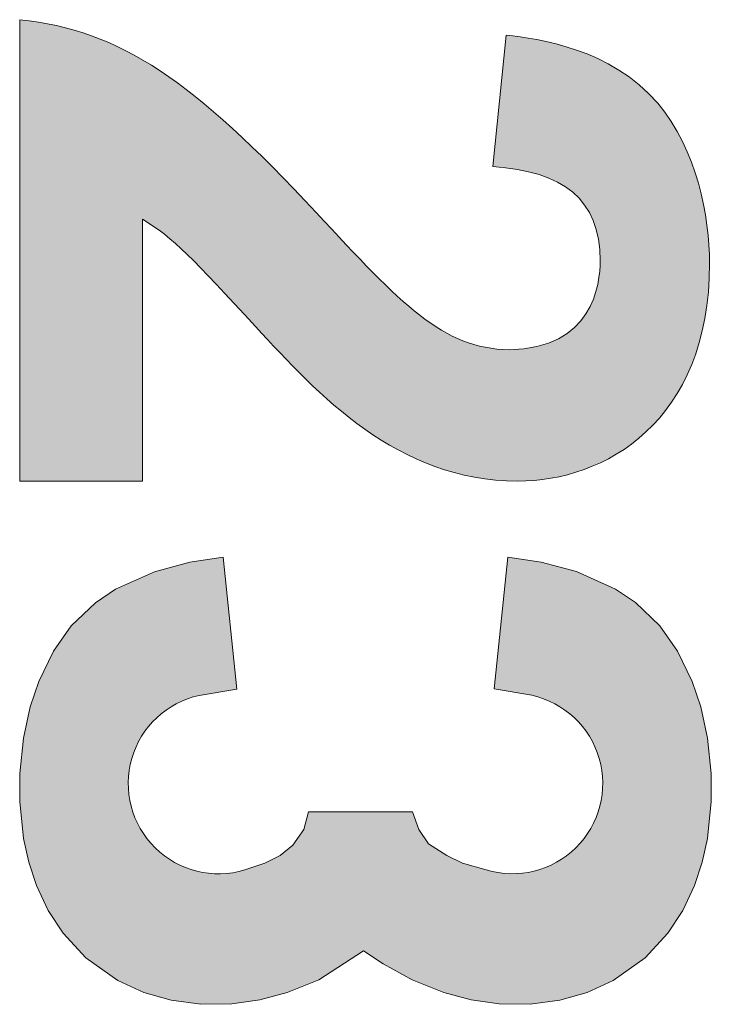
# Model space of a CAD drawing. Units: inches. Extents: x 0 to 234, y -87 to 242.
# Drawn here: x 10 to 10, y -61 to -60 of the extents above; entities that cross this region are included whole.
import ezdxf

# ---------------------------------------------------------------- set-up
doc = ezdxf.new("R2010")
doc.units = ezdxf.units.IN
doc.header["$MEASUREMENT"] = 0
doc.layers.get('0').update_dxf_attribs({"lineweight": 25})

# ---------------------------------------------------------------- blocks, each defined once
blk = doc.blocks.new('logo_iMotion_Antrieb2301')
at = {"linetype": 'Continuous', "lineweight": 0}
h = blk.add_hatch(color=0, dxfattribs=at)
edge = h.paths.add_edge_path()
edge.add_spline(control_points=[(4.732378525045078, 4.83671703431358), (4.732378525045078, 4.83671703431358), (4.626525381510305, 4.83671703431358), (4.626525381510305, 4.83671703431358), (4.628947560841993, 4.860040277233026), (4.64060918230166, 4.876546257356068), (4.670759454869653, 4.904713858938848), (4.691885156056742, 4.924301280913298), (4.702013381729898, 4.933765360640663), (4.702228252477084, 4.948947932298225), (4.702013381729898, 4.968090962500114), (4.687265434992696, 4.969853879312055), (4.68176669723573, 4.969853879312055), (4.667682896444376, 4.969853879312055), (4.661295375142345, 4.961268816277652), (4.660201487702238, 4.945207227927128), (4.660201487702238, 4.945207227927128), (4.630051215134245, 4.948288669778535), (4.630051215134245, 4.948288669778535), (4.630930231827165, 4.955770078520672), (4.633127773559522, 4.972271175217685), (4.645678178564367, 4.983058663410517), (4.656460783331113, 4.99207835136535), (4.671638471562574, 4.994940039043485), (4.682421076329433, 4.994940039043485), (4.718949103347313, 4.994940039043485), (4.732378525045078, 4.970732896005018), (4.732378525045078, 4.950925719857352), (4.732378525045078, 4.923422264220363), (4.712356478150241, 4.904938496538179), (4.696944385467305, 4.890854695746796), (4.681542059636399, 4.876546257356068), (4.67648283022595, 4.871926536292051), (4.672302617508421, 4.86488463589636), (4.672302617508421, 4.86488463589636), (4.732378525045078, 4.86488463589636), (4.732378525045078, 4.86488463589636), (4.732378525045078, 4.86488463589636), (4.732378525045078, 4.83671703431358), (4.732378525045078, 4.83671703431358)], knot_values=[0, 0, 0, 0, 1, 1, 1, 2, 2, 2, 3, 3, 3, 4, 4, 4, 5, 5, 5, 6, 6, 6, 7, 7, 7, 8, 8, 8, 9, 9, 9, 10, 10, 10, 11, 11, 11, 12, 12, 12, 13, 13, 13, 13], degree=3, periodic=0)
h = blk.add_hatch(color=0, dxfattribs=at)
edge = h.paths.add_edge_path()
edge.add_line((4.808249740010183, 4.92683450843893), (4.808249740010183, 4.90294576096079))
edge.add_line((4.808249740010183, 4.90294576096079), (4.81229956095342, 4.901853746743271))
edge.add_line((4.81229956095342, 4.901853746743271), (4.815903615786169, 4.899393484757624))
edge.add_line((4.815903615786169, 4.899393484757624), (4.818274061322199, 4.896467141392762))
edge.add_line((4.818274061322199, 4.896467141392762), (4.819996409684563, 4.892902002021472))
edge.add_line((4.819996409684563, 4.892902002021472), (4.821555847340733, 4.88831525100737))
edge.add_arc((4.801740331860401, 4.882316274903587), 0.02070368006044014, -167.60654862907643, 16.843234695661977, ccw=False)
edge.add_line((4.781519113483341, 4.877872774550198), (4.780063990732401, 4.886525650186101))
edge.add_line((4.780063990732401, 4.886525650186101), (4.749830119659805, 4.883385427951268))
edge.add_line((4.749830119659805, 4.883385427951268), (4.750998211364958, 4.875708480990284))
edge.add_line((4.750998211364958, 4.875708480990284), (4.753149612441348, 4.86759546957768))
edge.add_line((4.753149612441348, 4.86759546957768), (4.757159472549574, 4.858687207192474))
edge.add_line((4.757159472549574, 4.858687207192474), (4.760263262052149, 4.854073752159962))
edge.add_line((4.760263262052149, 4.854073752159962), (4.765575008972064, 4.848497352009488))
edge.add_line((4.765575008972064, 4.848497352009488), (4.771376599256314, 4.84445308237035))
edge.add_line((4.771376599256314, 4.84445308237035), (4.77836153925432, 4.841085345393552))
edge.add_line((4.77836153925432, 4.841085345393552), (4.784179271364678, 4.839139175822936))
edge.add_line((4.784179271364678, 4.839139175822936), (4.791349297538886, 4.837560480991726))
edge.add_line((4.791349297538886, 4.837560480991726), (4.799429398110419, 4.836712812334767))
edge.add_line((4.799429398110419, 4.836712812334767), (4.805858880929804, 4.836721725401134))
edge.add_line((4.805858880929804, 4.836721725401134), (4.814341108609483, 4.837607957979131))
edge.add_line((4.814341108609483, 4.837607957979131), (4.819766362489531, 4.83879138065879))
edge.add_line((4.819766362489531, 4.83879138065879), (4.825106547459313, 4.840540003653359))
edge.add_line((4.825106547459313, 4.840540003653359), (4.830875516172, 4.843249276126571))
edge.add_line((4.830875516172, 4.843249276126571), (4.836075540258207, 4.846662241836341))
edge.add_line((4.836075540258207, 4.846662241836341), (4.841724171509327, 4.851909356837936))
edge.add_line((4.841724171509327, 4.851909356837936), (4.84690554105498, 4.859206311705208))
edge.add_line((4.84690554105498, 4.859206311705208), (4.849670733238327, 4.865218245886865))
edge.add_line((4.849670733238327, 4.865218245886865), (4.851464766389086, 4.871418772855293))
edge.add_line((4.851464766389086, 4.871418772855293), (4.852382761218564, 4.878259404419467))
edge.add_line((4.852382761218564, 4.878259404419467), (4.852265280759525, 4.885404105787529))
edge.add_line((4.852265280759525, 4.885404105787529), (4.851350353757994, 4.891816374657211))
edge.add_line((4.851350353757994, 4.891816374657211), (4.849694460337332, 4.898065149695924))
edge.add_line((4.849694460337332, 4.898065149695924), (4.846775897776979, 4.905323922690442))
edge.add_line((4.846775897776979, 4.905323922690442), (4.840112863239256, 4.915590896945815))
edge.add_line((4.84011286324062, 4.915590896943655), (4.843126840377636, 4.920101162891285))
edge.add_line((4.843126840377636, 4.920101162891285), (4.846763619702756, 4.926731004426827))
edge.add_line((4.846763619702756, 4.926731004426827), (4.849682182263109, 4.933989777421345))
edge.add_line((4.849682182263109, 4.933989777421345), (4.851338075683771, 4.940238552460045))
edge.add_line((4.851338075683771, 4.940238552460045), (4.852253002685188, 4.946650821329698))
edge.add_line((4.852253002685188, 4.946650821329698), (4.852370483144341, 4.953795522697789))
edge.add_line((4.852370483144341, 4.953795522697789), (4.851452488314749, 4.960636154261962))
edge.add_line((4.851452488314749, 4.960636154261962), (4.84965845516399, 4.96683668123039))
edge.add_line((4.84965845516399, 4.96683668123039), (4.846893262980643, 4.972848615412033))
edge.add_line((4.846893262980643, 4.972848615412033), (4.84171189343499, 4.980145570279319))
edge.add_line((4.84171189343499, 4.980145570279319), (4.83606326218387, 4.9853926852809))
edge.add_line((4.83606326218387, 4.9853926852809), (4.830863238097777, 4.988805650990685))
edge.add_line((4.830863238097777, 4.988805650990685), (4.825094269384977, 4.991514923463896))
edge.add_line((4.825094269384977, 4.991514923463896), (4.819754084415308, 4.993263546458451))
edge.add_line((4.819754084415308, 4.993263546458451), (4.81432883053526, 4.994446969138124))
edge.add_line((4.81432883053526, 4.994446969138124), (4.805846602855581, 4.995333201716122))
edge.add_line((4.805846602855581, 4.995333201716122), (4.799417120036082, 4.995342114782474))
edge.add_line((4.799417120036082, 4.995342114782474), (4.791337019464663, 4.994494446125529))
edge.add_line((4.791337019464663, 4.994494446125529), (4.784166993290455, 4.992915751294319))
edge.add_line((4.784166993290455, 4.992915751294319), (4.778349261179983, 4.990969581723689))
edge.add_line((4.778349261179983, 4.990969581723689), (4.771364321181977, 4.987601844746891))
edge.add_line((4.771364321181977, 4.987601844746891), (4.765562730897841, 4.983557575107767))
edge.add_line((4.765562730897841, 4.983557575107767), (4.760250983977926, 4.977981174957307))
edge.add_line((4.760250983977926, 4.977981174957307), (4.757147194475237, 4.973367719924795))
edge.add_line((4.757147194475237, 4.973367719924795), (4.753137334367011, 4.964459457539562))
edge.add_line((4.753137334367011, 4.964459457539562), (4.750985933290735, 4.956346446126972))
edge.add_line((4.750985933290735, 4.956346446126972), (4.749817841585468, 4.948669499166002))
edge.add_line((4.749817841585468, 4.948669499166002), (4.780051712658064, 4.945529276931154))
edge.add_line((4.780051712658064, 4.945529276931154), (4.781506835409004, 4.954182152567043))
edge.add_arc((4.801728053786178, 4.949738652213682), 0.02070368006044014, -16.843234695693127, 167.6065486292171, ccw=False)
edge.add_line((4.82154356926651, 4.9437396761099), (4.819996409684563, 4.938279791986048))
edge.add_line((4.819996409684563, 4.938279791986048), (4.818274061322199, 4.934714652614744))
edge.add_line((4.818274061322199, 4.934714652614744), (4.815544724097094, 4.930439831197276))
edge.add_line((4.815544724097094, 4.930439831197276), (4.81229956095342, 4.928221948128297))
edge.add_line((4.81229956095342, 4.928221948128297), (4.808249740010183, 4.92683450843893))
at = {"color": 0, "linetype": 'Continuous', "lineweight": 0}
for p, q in [((4.780051712658064, 4.945529276931154), (4.781506835409004, 4.954182152567043)), ((4.808249740010183, 4.92683450843893), (4.808249740010183, 4.90294576096079)), ((4.780063990732401, 4.886525650186101), (4.781519113483341, 4.877872774550198))]:
    blk.add_line(p, q, dxfattribs=at)
for points in [[(4.780051712658064, 4.945529276931154), (4.749817841585468, 4.948669499166002), (4.750985933290735, 4.956346446126972), (4.753137334367011, 4.964459457539562), (4.757147194475237, 4.973367719924795), (4.760250983977926, 4.977981174957307), (4.765562730897841, 4.983557575107767), (4.771364321181977, 4.987601844746891), (4.778349261179983, 4.990969581723689), (4.784166993290455, 4.992915751294319), (4.791337019464663, 4.994494446125529), (4.799417120036082, 4.995342114782474), (4.805846602855581, 4.995333201716122), (4.81432883053526, 4.994446969138124), (4.819754084415308, 4.993263546458451), (4.825094269384977, 4.991514923463896), (4.830863238097777, 4.988805650990685), (4.83606326218387, 4.9853926852809), (4.84171189343499, 4.980145570279319), (4.846893262980643, 4.972848615412033), (4.84965845516399, 4.96683668123039), (4.851452488314749, 4.960636154261962), (4.852370483144341, 4.953795522697789), (4.852253002685188, 4.946650821329698), (4.851338075683771, 4.940238552460045), (4.849682182263109, 4.933989777421345), (4.846763619702756, 4.926731004426827), (4.843126840377636, 4.920101162891285)], [(4.780051712658064, 4.945529276931154), (4.780051712658064, 4.945529276931154)], [(4.82154356926651, 4.9437396761099), (4.819996409684563, 4.938279791986048), (4.818274061322199, 4.934714652614744), (4.815544724097094, 4.930439831197276), (4.81229956095342, 4.928221948128297), (4.808249740010183, 4.92683450843893)], [(4.843126840377636, 4.920101162891285), (4.84011286324062, 4.915590896943655)], [(4.780063990732401, 4.886525650186101), (4.749830119659805, 4.883385427951268), (4.750998211364958, 4.875708480990284), (4.753149612441348, 4.86759546957768), (4.757159472549574, 4.858687207192474), (4.760263262052149, 4.854073752159962), (4.765575008972064, 4.848497352009488), (4.771376599256314, 4.84445308237035), (4.77836153925432, 4.841085345393552), (4.784179271364678, 4.839139175822936), (4.791349297538886, 4.837560480991726), (4.799429398110419, 4.836712812334767), (4.805858880929804, 4.836721725401134), (4.814341108609483, 4.837607957979131), (4.819766362489531, 4.83879138065879), (4.825106547459313, 4.840540003653359), (4.830875516172, 4.843249276126571), (4.836075540258207, 4.846662241836341), (4.841724171509327, 4.851909356837936), (4.84690554105498, 4.859206311705208), (4.849670733238327, 4.865218245886865), (4.851464766389086, 4.871418772855293), (4.852382761218564, 4.878259404419467), (4.852265280759525, 4.885404105787529), (4.851350353757994, 4.891816374657211), (4.849694460337332, 4.898065149695924), (4.846775897776979, 4.905323922690442), (4.840112863239256, 4.915590896945815)], [(4.821555847340733, 4.88831525100737), (4.819996409684563, 4.892902002021472), (4.818274061322199, 4.896467141392762), (4.815903615786169, 4.899393484757624), (4.81229956095342, 4.901853746743271), (4.808249740010183, 4.90294576096079)], [(4.780063990732401, 4.886525650186101), (4.780063990732401, 4.886525650186101)]]:
    blk.add_lwpolyline(points, dxfattribs=at)
for centre, start, end in [((4.801728053786178, 4.949738652213682), 343.1567653043062, 167.6065486292158), ((4.801740331860401, 4.882316274903587), 192.3934513709234, 16.84323469566083)]:
    blk.add_arc(centre, 0.02070368006044014, start, end, dxfattribs=at)
blk.add_open_spline([(4.732378525045078, 4.83671703431358), (4.732378525045078, 4.83671703431358), (4.626525381510305, 4.83671703431358), (4.626525381510305, 4.83671703431358), (4.628947560841993, 4.860040277233026), (4.64060918230166, 4.876546257356068), (4.670759454869653, 4.904713858938848), (4.691885156056742, 4.924301280913298), (4.702013381729898, 4.933765360640663), (4.702228252477084, 4.948947932298225), (4.702013381729898, 4.968090962500114), (4.687265434992696, 4.969853879312055), (4.68176669723573, 4.969853879312055), (4.667682896444376, 4.969853879312055), (4.661295375142345, 4.961268816277652), (4.660201487702238, 4.945207227927128), (4.660201487702238, 4.945207227927128), (4.630051215134245, 4.948288669778535), (4.630051215134245, 4.948288669778535), (4.630930231827165, 4.955770078520672), (4.633127773559522, 4.972271175217685), (4.645678178564367, 4.983058663410517), (4.656460783331113, 4.99207835136535), (4.671638471562574, 4.994940039043485), (4.682421076329433, 4.994940039043485), (4.718949103347313, 4.994940039043485), (4.732378525045078, 4.970732896005018), (4.732378525045078, 4.950925719857352), (4.732378525045078, 4.923422264220363), (4.712356478150241, 4.904938496538179), (4.696944385467305, 4.890854695746796), (4.681542059636399, 4.876546257356068), (4.67648283022595, 4.871926536292051), (4.672302617508421, 4.86488463589636), (4.672302617508421, 4.86488463589636), (4.732378525045078, 4.86488463589636), (4.732378525045078, 4.86488463589636), (4.732378525045078, 4.86488463589636), (4.732378525045078, 4.83671703431358), (4.732378525045078, 4.83671703431358)], degree=3, knots=[0, 0, 0, 0, 1, 1, 1, 2, 2, 2, 3, 3, 3, 4, 4, 4, 5, 5, 5, 6, 6, 6, 7, 7, 7, 8, 8, 8, 9, 9, 9, 10, 10, 10, 11, 11, 11, 12, 12, 12, 13, 13, 13, 13], dxfattribs=at)
blk = doc.blocks.new('A$C16451')
at = {"color": 0, "linetype": 'ByBlock', "lineweight": -2, "xscale": -1.83267716515748, "yscale": 1.83267716515748, "zscale": 1.83267716515748, "rotation": 90.00000000000001}
blk.add_blockref('logo_iMotion_Antrieb2301', (11.84504038522357, 12.01936636193082), dxfattribs=at)

msp = doc.modelspace()

# ---------------------------------------------------------------- block references
at = {"xscale": -1}
msp.add_blockref('A$C16451', (12.74995749232403, -64.00318625469527), dxfattribs=at)

doc.saveas('drawing.dxf')
